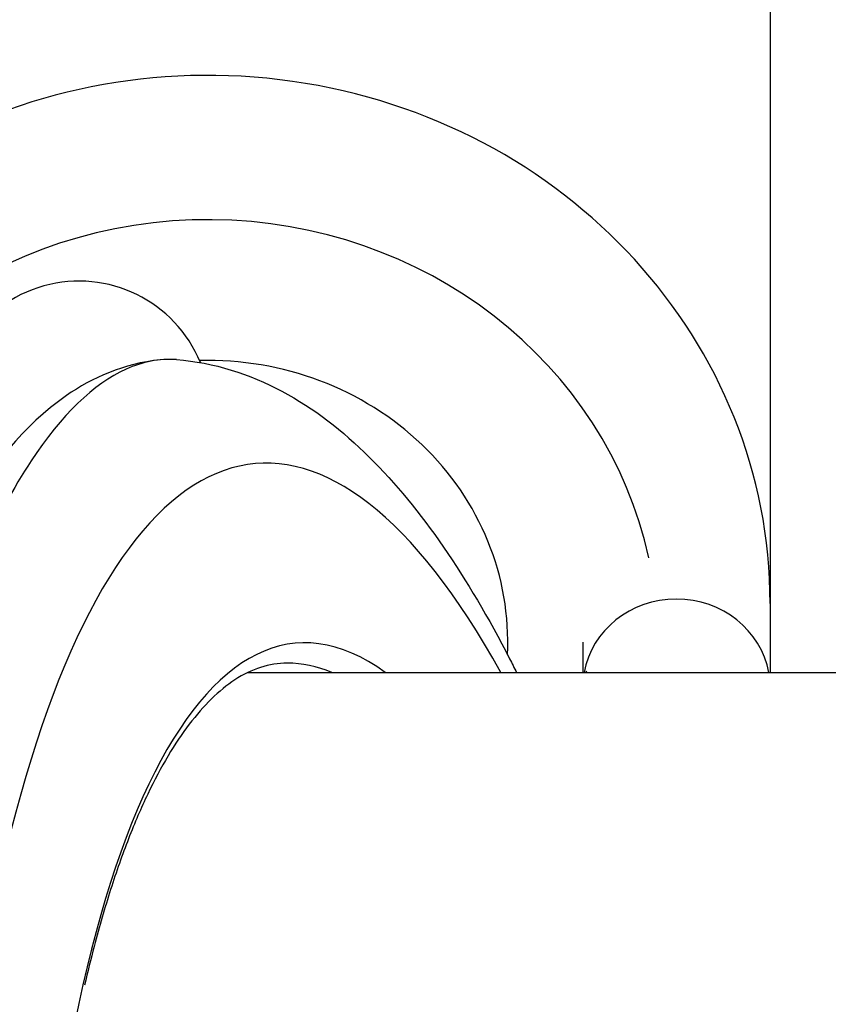
# Model space of a CAD drawing. Units: millimetres. Extents: x -5697 to 6806, y -2795 to 3119.
# Drawn here: x -207 to -186, y -401 to -375 of the extents above; entities that cross this region are included whole.
import ezdxf

# ---------------------------------------------------------------- set-up
doc = ezdxf.new("R2010")
doc.units = ezdxf.units.MM
doc.header["$LTSCALE"] = 100
doc.layers.add('SW_Toestellen', color=2, linetype='Continuous')

msp = doc.modelspace()

# ---------------------------------------------------------------- linework, layer by layer
at = {"layer": 'SW_Toestellen'}
for p, q in [((-187.08, -374.335), (-187.08, -390.505)), ((-187.08, -382.42), (-187.08, -392.35)), ((-192.08, -391.537), (-192.08, -392.35)), ((-201.017, -392.35), (157.909, -392.35))]:
    msp.add_line(p, q, dxfattribs=at)
msp.add_arc((-205.524, -385.408), 3.5, 22.2402, 188.8616, dxfattribs=at)
for centre, major_axis, ratio, start_param, end_param in [((-202.08, -390.505), (15, 0), 0.938958, 0, 2.839545), ((-202.08, -391.537), (-12, 0), 0.938958, 3.341927, 6.065124), ((-197.865, -423.605), (-2.924, 36.83), 0.29872, 5.701615, 8.191259), ((-202.08, -391.537), (8, 0), 0.938958, 6.237888, 7.882468), ((-197.257, -422.462), (2.452, -30.891), 0.29872, 2.891594, 4.342485), ((-189.58, -392.741), (-2.5, 0), 0.938958, 3.309011, 6.115767), ((-197.732, -422.499), (-2.453, 30.391), 0.29938, 6.130549, 6.259022)]:
    msp.add_ellipse(centre, major_axis=major_axis, ratio=ratio, start_param=start_param, end_param=end_param, dxfattribs=at)
for points, knots in [([(-203.359, -384.01), (-204.323, -384.103), (-205.173, -384.487), (-207.03, -385.779), (-207.842, -386.849), (-209.173, -389.069), (-209.698, -390.146), (-210.703, -392.564), (-211.182, -393.906), (-212.095, -396.834), (-212.529, -398.42), (-213.338, -401.758), (-213.714, -403.506), (-214.407, -407.137), (-214.724, -409.018), (-215.297, -412.879), (-215.553, -414.857), (-215.999, -418.866), (-216.189, -420.897), (-216.514, -425.165), (-216.642, -427.402), (-216.725, -429.609)], [-0.52546, -0.52546, -0.52546, -0.52546, -0.391665, -0.391665, -0.162798, -0.162798, 0.00828, 0.00828, 0.179358, 0.179358, 0.350028, 0.350028, 0.516236, 0.516236, 0.680399, 0.680399, 0.843617, 0.843617, 1.006483, 1.006483, 1.185324, 1.185324, 1.185324, 1.185324]), ([(-202.925, -384.004), (-203.373, -383.972), (-203.822, -384.057), (-205.136, -384.649), (-205.988, -385.475), (-207.273, -387.419), (-207.73, -388.264), (-208.57, -390.121), (-208.956, -391.111), (-209.815, -393.65), (-210.273, -395.273), (-211.589, -400.856), (-212.29, -405.315), (-212.749, -410.219), (-212.753, -410.263), (-212.757, -410.306)], [0.427914, 0.427914, 0.427914, 0.427914, 0.952747, 0.952747, 1.974639, 1.974639, 2.564605, 2.564605, 3.103765, 3.103765, 3.825287, 3.825287, 5.378118, 5.378118, 5.391978, 5.391978, 5.391978, 5.391978]), ([(-202.925, -384.004), (-201.922, -384.076), (-200.963, -384.388), (-199.251, -385.303), (-198.485, -385.903), (-197.069, -387.302), (-196.417, -388.104), (-195.177, -389.902), (-194.591, -390.898), (-193.97, -392.107), (-193.908, -392.228), (-193.847, -392.35)], [0.5678296, 0.5678296, 0.5678296, 0.5678296, 0.7116418, 0.7116418, 0.855454, 0.855454, 0.9992662, 0.9992662, 1.1430783, 1.1430783, 1.1589008, 1.1589008, 1.1589008, 1.1589008]), ([(-199.965, -392.099), (-200.205, -392.099), (-200.44, -392.137), (-200.906, -392.287), (-201.136, -392.398), (-201.575, -392.685), (-201.784, -392.855), (-202.191, -393.252), (-202.388, -393.477), (-202.774, -393.984), (-202.963, -394.266), (-203.333, -394.887), (-203.514, -395.226), (-203.866, -395.963), (-204.037, -396.36), (-204.368, -397.209), (-204.527, -397.662), (-204.833, -398.62), (-204.979, -399.126), (-205.206, -399.992), (-205.291, -400.338), (-205.373, -400.694)], [-0.5461356, -0.5461356, -0.5461356, -0.5461356, -0.4517151, -0.4517151, -0.36041, -0.36041, -0.2783089, -0.2783089, -0.2002377, -0.2002377, -0.1233137, -0.1233137, -0.0464127, -0.0464127, 0.0308359, 0.0308359, 0.1085045, 0.1085045, 0.1865605, 0.1865605, 0.2361365, 0.2361365, 0.2361365, 0.2361365])]:
    msp.add_open_spline(points, degree=3, knots=knots, dxfattribs=at)
msp.add_open_spline([(-191.975, -392.314), (-191.975, -392.314), (-191.985, -392.327), (-192.006, -392.35)], degree=3, dxfattribs=at)

doc.saveas('drawing.dxf')
